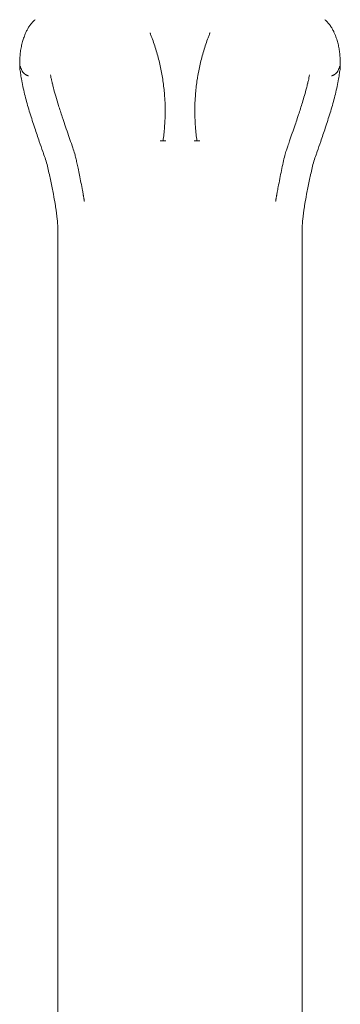
# Model space of a CAD drawing. Units: millimetres. Extents: x 0 to 86889, y 5057 to 64149.
# Drawn here: x 62752 to 63507, y 52759 to 55080 of the extents above; entities that cross this region are included whole.
import ezdxf

# ---------------------------------------------------------------- set-up
doc = ezdxf.new("R2010")
doc.units = ezdxf.units.MM

# ---------------------------------------------------------------- blocks, each defined once
blk = doc.blocks.new('A$C63C97F84')
at = {"color": 0, "linetype": 'Continuous', "lineweight": 0}
for p, q in [((12454.2, 36182), (12466.9, 36182)), ((12534.2, 36182), (12546.9, 36182)), ((12213, 33712.9), (12213, 35968.9)), ((12788, 33713.3), (12788, 35968.9))]:
    blk.add_line(p, q, dxfattribs=at)
for points, knots in [([(12138.6, 36439.9), (12139.6, 36442.1), (12140.8, 36444.3), (12143.3, 36448.6), (12144.7, 36450.8), (12147.8, 36455.1), (12149.4, 36457.2), (12153.1, 36461.4), (12155, 36463.5), (12157.8, 36466.2), (12158.5, 36466.9), (12159.3, 36467.6)], [0.000085, 0.000085, 0.000085, 0.000085, 9.152645, 9.152645, 18.580467, 18.580467, 28.346206, 28.346206, 38.372283, 38.372283, 41.928237, 41.928237, 41.928237, 41.928237]), ([(12841.8, 36467.6), (12843.9, 36465.7), (12845.8, 36463.7), (12849.6, 36459.6), (12851.4, 36457.5), (12854.8, 36453), (12856.4, 36450.8), (12859.3, 36446.2), (12860.6, 36443.8), (12862, 36440.9), (12862.2, 36440.4), (12862.5, 36439.9)], [0, 0, 0, 0, 9.696305, 9.696305, 19.794319, 19.794319, 29.890205, 29.890205, 39.751778, 39.751778, 41.927341, 41.927341, 41.927341, 41.927341]), ([(12123.2, 36355.2), (12123.1, 36357.8), (12123, 36360.3), (12123, 36367.3), (12123.1, 36371.8), (12123.6, 36380.5), (12123.9, 36384.8), (12124.9, 36393.2), (12125.5, 36397.4), (12127, 36405.4), (12127.9, 36409.3), (12129.9, 36416.7), (12131, 36420.3), (12133.4, 36427.3), (12134.8, 36430.8), (12137, 36436.1), (12137.8, 36438), (12138.6, 36439.9)], [0, 0, 0, 0, 10.000888, 10.000888, 27.379694, 27.379694, 44.671067, 44.671067, 61.605964, 61.605964, 77.745624, 77.745624, 92.910821, 92.910821, 108.391098, 108.391098, 116.903117, 116.903117, 116.903117, 116.903117]), ([(12460.6, 36182), (12462.1, 36192.6), (12463.3, 36203.3), (12464.1, 36214.1), (12464.5, 36219.5), (12464.9, 36224.9), (12465.1, 36230.3), (12465.3, 36235.7), (12465.5, 36241.1), (12465.6, 36246.5), (12465.7, 36257.4), (12465.4, 36268.2), (12464.9, 36278.9), (12464.3, 36289.7), (12463.3, 36300.5), (12462, 36311.2), (12461.4, 36316.6), (12460.7, 36322), (12459.8, 36327.3), (12459, 36332.7), (12458.1, 36338), (12457.1, 36343.3), (12455.1, 36354), (12452.8, 36364.5), (12450.1, 36374.9), (12447.4, 36385.4), (12444.4, 36395.8), (12441, 36406.1), (12439.4, 36411.2), (12437.6, 36416.3), (12435.7, 36421.4), (12434.8, 36424), (12433.9, 36426.5), (12432.9, 36429.1), (12432.4, 36430.3), (12431.9, 36431.6), (12431.4, 36432.9), (12431.2, 36433.5), (12430.9, 36434.1), (12430.7, 36434.7), (12430.6, 36435.1), (12430.4, 36435.4), (12430.3, 36435.7), (12430.2, 36436), (12430, 36436.3), (12429.9, 36436.6)], [0.0313982, 0.0313982, 0.0313982, 0.0313982, 0.0639764, 0.0639764, 0.0639764, 0.080326, 0.080326, 0.080326, 0.0966756, 0.0966756, 0.0966756, 0.1293748, 0.1293748, 0.1293748, 0.162074, 0.162074, 0.162074, 0.1784236, 0.1784236, 0.1784236, 0.1947731, 0.1947731, 0.1947731, 0.2274723, 0.2274723, 0.2274723, 0.2601715, 0.2601715, 0.2601715, 0.2765211, 0.2765211, 0.2765211, 0.2846959, 0.2846959, 0.2846959, 0.2887833, 0.2887833, 0.2887833, 0.290827, 0.290827, 0.290827, 0.2918488, 0.2918488, 0.2918488, 0.2928707, 0.2928707, 0.2928707, 0.2928707]), ([(12540.5, 36182), (12539, 36192.7), (12537.8, 36203.4), (12537, 36214.1), (12536.2, 36224.8), (12535.7, 36235.5), (12535.5, 36246.3), (12535.4, 36257), (12535.6, 36267.7), (12536.2, 36278.5), (12536.8, 36289.2), (12537.7, 36299.9), (12539, 36310.7), (12539.6, 36316), (12540.3, 36321.4), (12541.2, 36326.8), (12541.6, 36329.4), (12542, 36332.1), (12542.5, 36334.8), (12542.9, 36337.5), (12543.4, 36340.2), (12543.9, 36342.8), (12545.9, 36353.5), (12548.2, 36364.1), (12550.9, 36374.7), (12553.6, 36385.2), (12556.6, 36395.6), (12560, 36405.9), (12561.7, 36411.1), (12563.5, 36416.3), (12565.3, 36421.4), (12566.3, 36423.9), (12567.2, 36426.5), (12568.2, 36429), (12568.7, 36430.3), (12569.2, 36431.6), (12569.7, 36432.8), (12569.9, 36433.5), (12570.2, 36434.1), (12570.4, 36434.7), (12570.5, 36435.1), (12570.7, 36435.4), (12570.8, 36435.7), (12570.9, 36435.8), (12570.9, 36436), (12571, 36436.2), (12571, 36436.2), (12571, 36436.3), (12571.1, 36436.4), (12571.1, 36436.4), (12571.1, 36436.5), (12571.1, 36436.5), (12571.1, 36436.5), (12571.1, 36436.6), (12571.2, 36436.6), (12571.2, 36436.6), (12571.2, 36436.6), (12571.2, 36436.6), (12571.2, 36436.6), (12571.2, 36436.6), (12571.2, 36436.6)], [0.0313742, 0.0313742, 0.0313742, 0.0313742, 0.0640945, 0.0640945, 0.0640945, 0.0969359, 0.0969359, 0.0969359, 0.1297773, 0.1297773, 0.1297773, 0.1626187, 0.1626187, 0.1626187, 0.1790394, 0.1790394, 0.1790394, 0.1872497, 0.1872497, 0.1872497, 0.19546, 0.19546, 0.19546, 0.2283014, 0.2283014, 0.2283014, 0.2611428, 0.2611428, 0.2611428, 0.2775635, 0.2775635, 0.2775635, 0.2857738, 0.2857738, 0.2857738, 0.289879, 0.289879, 0.289879, 0.2919316, 0.2919316, 0.2919316, 0.2929579, 0.2929579, 0.2929579, 0.293471, 0.293471, 0.293471, 0.2937276, 0.2937276, 0.2937276, 0.2938559, 0.2938559, 0.2938559, 0.29392, 0.29392, 0.29392, 0.2939521, 0.2939521, 0.2939521, 0.2939842, 0.2939842, 0.2939842, 0.2939842]), ([(12862.5, 36439.9), (12863.4, 36437.7), (12864.4, 36435.5), (12866.8, 36429.5), (12868.3, 36425.7), (12870.8, 36418), (12871.9, 36414.2), (12873.8, 36406.7), (12874.5, 36403), (12875.9, 36395.5), (12876.4, 36391.7), (12877.2, 36383.9), (12877.6, 36379.8), (12878, 36371.5), (12878.1, 36367.2), (12878.1, 36360.3), (12878, 36357.7), (12877.9, 36355.2)], [0, 0, 0, 0, 10.000961, 10.000961, 26.836532, 26.836532, 43.067543, 43.067543, 58.371225, 58.371225, 73.741828, 73.741828, 90.024808, 90.024808, 106.989079, 106.989079, 116.903395, 116.903395, 116.903395, 116.903395]), ([(12123.6, 36350.3), (12123.6, 36351), (12123.5, 36351.7), (12123.4, 36352.4), (12123.4, 36352.7), (12123.3, 36353), (12123.3, 36353.4), (12123.3, 36353.7), (12123.2, 36354), (12123.2, 36354.3), (12123.2, 36354.7), (12123.2, 36355), (12123.2, 36355.3), (12123.2, 36355.6), (12123.2, 36355.9), (12123.2, 36356.1), (12123.2, 36356.4), (12123.2, 36356.6), (12123.2, 36356.8), (12123.2, 36356.9), (12123.2, 36357), (12123.3, 36357), (12123.3, 36357.1), (12123.3, 36357.2), (12123.3, 36357.2), (12123.4, 36357.3), (12123.4, 36357.4), (12123.5, 36357.5), (12123.5, 36357.5), (12123.6, 36357.5), (12123.6, 36357.5), (12123.7, 36357.5), (12123.7, 36357.5), (12123.8, 36357.5), (12123.8, 36357.5), (12123.9, 36357.4), (12124, 36357.3), (12124.1, 36357.2), (12124.2, 36357.1), (12124.4, 36356.9), (12124.5, 36356.7), (12124.6, 36356.5), (12124.8, 36356.2), (12125, 36355.7), (12125.3, 36355.2), (12125.6, 36354.5), (12125.9, 36353.9), (12126.2, 36353.3), (12126.4, 36352.6), (12127, 36351.2), (12127.6, 36349.7), (12128.2, 36348.1)], [0, 0, 0, 0, 0.00202603, 0.00202603, 0.00202603, 0.00303905, 0.00303905, 0.00303905, 0.00405206, 0.00405206, 0.00405206, 0.00506508, 0.00506508, 0.00506508, 0.0060781, 0.0060781, 0.0060781, 0.00709111, 0.00709111, 0.00709111, 0.00759762, 0.00759762, 0.00759762, 0.00810413, 0.00810413, 0.00810413, 0.00911715, 0.00911715, 0.00911715, 0.01013016, 0.01013016, 0.01013016, 0.01114318, 0.01114318, 0.01114318, 0.01215619, 0.01215619, 0.01215619, 0.01418223, 0.01418223, 0.01418223, 0.01620826, 0.01620826, 0.01620826, 0.02026032, 0.02026032, 0.02026032, 0.02431239, 0.02431239, 0.02431239, 0.03241652, 0.03241652, 0.03241652, 0.03241652]), ([(12127.9, 36324), (12127, 36328.8), (12126.2, 36333.6), (12124.8, 36342.4), (12124.2, 36346.4), (12123.6, 36350.3)], [0.19439063, 0.19439063, 0.19439063, 0.19439063, 0.21875, 0.21875, 0.2389206, 0.2389206, 0.2389206, 0.2389206]), ([(12128.2, 36348.1), (12128.8, 36346.6), (12129.5, 36345.3), (12130.4, 36344), (12130.6, 36343.7), (12130.8, 36343.4), (12131.1, 36343.1), (12131.3, 36342.8), (12131.6, 36342.5), (12131.8, 36342.2), (12132.3, 36341.6), (12132.9, 36341.1), (12133.5, 36340.5), (12134.1, 36340), (12134.8, 36339.5), (12135.5, 36339), (12135.8, 36338.8), (12136.2, 36338.5), (12136.6, 36338.3), (12137, 36338.1), (12137.4, 36337.8), (12137.8, 36337.6), (12138.2, 36337.4), (12138.6, 36337.2), (12139.1, 36337), (12139.5, 36336.8), (12140, 36336.6), (12140.5, 36336.4), (12140.9, 36336.1), (12141.4, 36335.9), (12141.9, 36335.7), (12142.1, 36335.6), (12142.4, 36335.5), (12142.7, 36335.4), (12142.8, 36335.4), (12142.9, 36335.3), (12143, 36335.3), (12143.1, 36335.3), (12143.2, 36335.2), (12143.2, 36335.2), (12143.3, 36335.2), (12143.3, 36335.2), (12143.3, 36335.2), (12143.3, 36335.1), (12143.4, 36335.1), (12143.4, 36335.1)], [0.00009755, 0.00009755, 0.00009755, 0.00009755, 0.00750013, 0.00750013, 0.00750013, 0.00935077, 0.00935077, 0.00935077, 0.01120142, 0.01120142, 0.01120142, 0.01490271, 0.01490271, 0.01490271, 0.018604, 0.018604, 0.018604, 0.02045464, 0.02045464, 0.02045464, 0.02230528, 0.02230528, 0.02230528, 0.02415593, 0.02415593, 0.02415593, 0.02600657, 0.02600657, 0.02600657, 0.02785722, 0.02785722, 0.02785722, 0.02878254, 0.02878254, 0.02878254, 0.0292452, 0.0292452, 0.0292452, 0.02947653, 0.02947653, 0.02947653, 0.0295922, 0.0295922, 0.0295922, 0.02970786, 0.02970786, 0.02970786, 0.02970786]), ([(12872.8, 36348.1), (12872.3, 36346.6), (12871.6, 36345.3), (12870.7, 36344), (12870.5, 36343.7), (12870.3, 36343.4), (12870, 36343.1), (12869.8, 36342.8), (12869.5, 36342.5), (12869.3, 36342.2), (12868.8, 36341.6), (12868.2, 36341.1), (12867.6, 36340.5), (12867, 36340), (12866.3, 36339.5), (12865.6, 36339), (12865.3, 36338.8), (12864.9, 36338.5), (12864.5, 36338.3), (12864.1, 36338.1), (12863.7, 36337.8), (12863.3, 36337.6), (12862.9, 36337.4), (12862.5, 36337.2), (12862, 36337), (12861.6, 36336.8), (12861.1, 36336.6), (12860.6, 36336.4), (12860.2, 36336.1), (12859.7, 36335.9), (12859.2, 36335.7), (12858.9, 36335.6), (12858.7, 36335.5), (12858.4, 36335.4), (12858.3, 36335.4), (12858.2, 36335.3), (12858.1, 36335.3), (12858, 36335.3), (12857.9, 36335.2), (12857.9, 36335.2), (12857.8, 36335.2), (12857.8, 36335.2), (12857.8, 36335.2), (12857.7, 36335.1), (12857.7, 36335.1), (12857.7, 36335.1)], [0.00009755, 0.00009755, 0.00009755, 0.00009755, 0.00750013, 0.00750013, 0.00750013, 0.00935077, 0.00935077, 0.00935077, 0.01120142, 0.01120142, 0.01120142, 0.01490271, 0.01490271, 0.01490271, 0.018604, 0.018604, 0.018604, 0.02045464, 0.02045464, 0.02045464, 0.02230528, 0.02230528, 0.02230528, 0.02415593, 0.02415593, 0.02415593, 0.02600657, 0.02600657, 0.02600657, 0.02785722, 0.02785722, 0.02785722, 0.02878254, 0.02878254, 0.02878254, 0.0292452, 0.0292452, 0.0292452, 0.02947653, 0.02947653, 0.02947653, 0.0295922, 0.0295922, 0.0295922, 0.02970786, 0.02970786, 0.02970786, 0.02970786]), ([(12877.4, 36350.3), (12877.5, 36351), (12877.6, 36351.7), (12877.7, 36352.4), (12877.7, 36352.7), (12877.8, 36353), (12877.8, 36353.4), (12877.8, 36353.7), (12877.9, 36354), (12877.9, 36354.3), (12877.9, 36354.7), (12877.9, 36355), (12877.9, 36355.3), (12877.9, 36355.6), (12877.9, 36355.9), (12877.9, 36356.1), (12877.9, 36356.4), (12877.9, 36356.6), (12877.9, 36356.8), (12877.9, 36356.9), (12877.8, 36357), (12877.8, 36357), (12877.8, 36357.1), (12877.8, 36357.2), (12877.8, 36357.2), (12877.7, 36357.3), (12877.7, 36357.4), (12877.6, 36357.5), (12877.6, 36357.5), (12877.5, 36357.5), (12877.5, 36357.5), (12877.4, 36357.5), (12877.4, 36357.5), (12877.3, 36357.5), (12877.2, 36357.5), (12877.2, 36357.4), (12877.1, 36357.3), (12877, 36357.2), (12876.9, 36357.1), (12876.7, 36356.9), (12876.6, 36356.7), (12876.5, 36356.5), (12876.3, 36356.2), (12876.1, 36355.7), (12875.8, 36355.2), (12875.5, 36354.5), (12875.2, 36353.9), (12874.9, 36353.3), (12874.6, 36352.6), (12874.1, 36351.2), (12873.5, 36349.7), (12872.8, 36348.1)], [0, 0, 0, 0, 0.00202603, 0.00202603, 0.00202603, 0.00303905, 0.00303905, 0.00303905, 0.00405206, 0.00405206, 0.00405206, 0.00506508, 0.00506508, 0.00506508, 0.0060781, 0.0060781, 0.0060781, 0.00709111, 0.00709111, 0.00709111, 0.00759762, 0.00759762, 0.00759762, 0.00810413, 0.00810413, 0.00810413, 0.00911715, 0.00911715, 0.00911715, 0.01013016, 0.01013016, 0.01013016, 0.01114318, 0.01114318, 0.01114318, 0.01215619, 0.01215619, 0.01215619, 0.01418223, 0.01418223, 0.01418223, 0.01620826, 0.01620826, 0.01620826, 0.02026032, 0.02026032, 0.02026032, 0.02431239, 0.02431239, 0.02431239, 0.03241652, 0.03241652, 0.03241652, 0.03241652]), ([(12873.2, 36324), (12874.1, 36328.8), (12874.9, 36333.6), (12876.3, 36342.4), (12876.9, 36346.4), (12877.4, 36350.3)], [0.19439063, 0.19439063, 0.19439063, 0.19439063, 0.21875, 0.21875, 0.2389206, 0.2389206, 0.2389206, 0.2389206]), ([(12158.5, 36212.1), (12154.6, 36223.9), (12150.7, 36235.8), (12143.3, 36259.6), (12139.8, 36271.5), (12133.6, 36295.4), (12130.9, 36307.5), (12128.6, 36319.8), (12128.4, 36321.3), (12128.1, 36322.7), (12127.9, 36324)], [0, 0, 0, 0, 0.0625, 0.0625, 0.125, 0.125, 0.1866667, 0.1875, 0.1875, 0.1943906, 0.1943906, 0.1943906, 0.1943906]), ([(12195.5, 36337.4), (12195.8, 36335.5), (12196.2, 36333.4), (12197.2, 36328.7), (12197.8, 36326), (12198.7, 36322.2), (12198.9, 36321.2), (12199.3, 36319.6), (12199.5, 36319.1), (12199.7, 36318.3), (12199.7, 36318), (12199.8, 36317.6), (12199.9, 36317.5), (12199.9, 36317.4), (12199.9, 36317.3), (12199.9, 36317.3), (12199.9, 36317.3), (12199.9, 36317.3), (12199.9, 36317.3), (12199.9, 36317.3), (12199.9, 36317.2), (12200, 36317.2), (12200, 36317.1), (12200, 36317.1), (12200, 36317.1), (12200, 36317), (12200, 36317), (12200, 36316.9), (12200, 36316.9), (12200, 36316.8), (12200.1, 36316.8), (12200.1, 36316.8)], [0, 0, 0, 0, 10.003295, 10.003295, 22.750574, 22.750574, 27.253352, 27.253352, 29.513465, 29.513465, 30.646286, 30.646286, 31.214569, 31.214569, 31.250214, 31.250214, 31.252167, 31.252167, 31.252182, 31.252182, 31.440376, 31.440376, 31.499869, 31.499869, 31.603705, 31.603705, 31.753309, 31.753309, 31.837414, 31.837414, 31.93342, 31.93342, 31.93342, 31.93342]), ([(12801, 36316.8), (12801, 36316.8), (12801.1, 36316.8), (12801.1, 36316.9), (12801.1, 36316.9), (12801.1, 36316.9), (12801.1, 36317), (12801.1, 36317), (12801.1, 36317.1), (12801.1, 36317.1), (12801.1, 36317.1), (12801.1, 36317.2), (12801.1, 36317.2), (12801.1, 36317.2), (12801.1, 36317.2), (12801.2, 36317.2), (12801.2, 36317.2), (12801.2, 36317.3), (12801.2, 36317.3), (12801.2, 36317.3), (12801.2, 36317.3), (12801.2, 36317.3), (12801.2, 36317.3), (12801.2, 36317.3), (12801.2, 36317.3), (12801.2, 36317.3), (12801.2, 36317.3), (12801.2, 36317.3), (12801.2, 36317.3), (12801.2, 36317.3), (12801.2, 36317.3), (12801.2, 36317.3), (12801.2, 36317.3), (12801.2, 36317.3), (12801.2, 36317.3), (12801.2, 36317.3), (12801.2, 36317.3), (12801.2, 36317.4), (12801.2, 36317.4), (12801.2, 36317.4), (12801.2, 36317.4), (12801.2, 36317.5), (12801.3, 36317.6), (12801.3, 36318), (12801.4, 36318.2), (12801.7, 36319.2), (12801.8, 36319.9), (12802.4, 36322), (12802.7, 36323.3), (12803.5, 36326.7), (12803.9, 36328.8), (12804.8, 36333.1), (12805.2, 36335.3), (12805.6, 36337.4)], [0, 0, 0, 0, 0.093186, 0.093186, 0.172415, 0.172415, 0.256389, 0.256389, 0.399793, 0.399793, 0.455823, 0.455823, 0.510726, 0.510726, 0.534984, 0.534984, 0.57131, 0.57131, 0.610178, 0.610178, 0.666876, 0.666876, 0.679689, 0.679689, 0.689297, 0.689297, 0.691099, 0.691099, 0.691775, 0.691775, 0.692061, 0.692061, 0.692133, 0.692133, 0.696427, 0.696427, 0.709311, 0.709311, 0.747962, 0.747962, 0.863914, 0.863914, 1.21177, 1.21177, 2.255343, 2.255343, 5.386933, 5.386933, 11.407252, 11.407252, 21.078503, 21.078503, 31.827633, 31.827633, 31.827633, 31.827633]), ([(12842.6, 36212.1), (12846.5, 36223.9), (12850.4, 36235.8), (12857.8, 36259.6), (12861.3, 36271.5), (12867.5, 36295.4), (12870.2, 36307.5), (12872.5, 36319.8), (12872.7, 36321.3), (12873, 36322.7), (12873.2, 36324)], [0, 0, 0, 0, 0.0625, 0.0625, 0.125, 0.125, 0.1866667, 0.1875, 0.1875, 0.1943906, 0.1943906, 0.1943906, 0.1943906]), ([(12200.1, 36316.8), (12200.8, 36313.5), (12201.6, 36310.3), (12204.1, 36300.4), (12206, 36293.7), (12210, 36279.8), (12212.2, 36272.6), (12217.3, 36256.5), (12220.2, 36247.6), (12223.6, 36237.3), (12224, 36235.9), (12224.5, 36234.5)], [0, 0, 0, 0, 10.000415, 10.000415, 30.932918, 30.932918, 53.638269, 53.638269, 81.841432, 81.841432, 86.213293, 86.213293, 86.213293, 86.213293]), ([(12776.6, 36234.5), (12777.7, 36237.7), (12778.7, 36240.8), (12782.9, 36253.5), (12785.9, 36262.9), (12792.2, 36283.6), (12795.5, 36294.7), (12799.3, 36309.6), (12800.2, 36313.2), (12801, 36316.8)], [0, 0, 0, 0, 10.000018, 10.000018, 40.001173, 40.001173, 75.01455, 75.01455, 86.211282, 86.211282, 86.211282, 86.211282]), ([(12224.5, 36234.5), (12225.5, 36231.4), (12226.6, 36228.2), (12229.9, 36218.4), (12232.1, 36211.7), (12236.7, 36198.3), (12239, 36191.7), (12243.5, 36178.6), (12245.8, 36172.2), (12249.7, 36161.1), (12251.3, 36156.3), (12253.6, 36148.2), (12254.4, 36144.7), (12256.1, 36137.7), (12256.9, 36134.1), (12258.7, 36126.1), (12259.6, 36121.7), (12261.6, 36112), (12262.7, 36106.7), (12265, 36095.5), (12266.2, 36089.5), (12268.5, 36077.3), (12269.7, 36071), (12271.2, 36063.2), (12271.5, 36061.6), (12272, 36058.9), (12272.2, 36057.7), (12272.4, 36056.3), (12272.4, 36056.1), (12272.5, 36055.8), (12272.5, 36055.7), (12272.5, 36055.6), (12272.5, 36055.6), (12272.5, 36055.6), (12272.5, 36055.6), (12272.6, 36055.4), (12272.6, 36055.4), (12272.6, 36055.1), (12272.7, 36054.8), (12272.8, 36054.3), (12272.8, 36054), (12272.9, 36053.3), (12273, 36053), (12273.1, 36052.2), (12273.2, 36051.8), (12273.4, 36050.8), (12273.5, 36050.3), (12273.7, 36049.2), (12273.8, 36048.5), (12274, 36047.2), (12274.1, 36046.4), (12274.4, 36044.8), (12274.6, 36043.9), (12274.8, 36042.5), (12274.9, 36041.9), (12275.1, 36041.1), (12275.1, 36040.8), (12275.2, 36040.4), (12275.2, 36040.3), (12275.2, 36040.1), (12275.2, 36040.1), (12275.3, 36040.1), (12275.3, 36040.1), (12275.3, 36040.1), (12275.3, 36040.1), (12275.3, 36040), (12275.3, 36040), (12275.3, 36040), (12275.3, 36040), (12275.3, 36040), (12275.3, 36040), (12275.3, 36040), (12275.3, 36040), (12275.3, 36040)], [0, 0, 0, 0, 10.000386, 10.000386, 31.348375, 31.348375, 52.773657, 52.773657, 73.640766, 73.640766, 88.738195, 88.738195, 99.502145, 99.502145, 110.997538, 110.997538, 125.088981, 125.088981, 142.215194, 142.215194, 161.636978, 161.636978, 182.529677, 182.529677, 187.790343, 187.790343, 191.735824, 191.735824, 192.475597, 192.475597, 192.753012, 192.753012, 192.77902, 192.77902, 192.786832, 192.786832, 193.286832, 193.286832, 194.786832, 194.786832, 196.586832, 196.586832, 198.746832, 198.746832, 201.338832, 201.338832, 204.449232, 204.449232, 208.181712, 208.181712, 212.660688, 212.660688, 218.03546, 218.03546, 221.260322, 221.260322, 223.19524, 223.19524, 223.775715, 223.775715, 223.949858, 223.949858, 223.981108, 223.981108, 223.996733, 223.996733, 224.004545, 224.004545, 224.006499, 224.006499, 224.007475, 224.007475, 224.016449, 224.016449, 224.016449, 224.016449]), ([(12725.8, 36040), (12725.8, 36040), (12725.8, 36040), (12725.9, 36040.1), (12725.9, 36040.2), (12725.9, 36040.5), (12726, 36040.8), (12726.1, 36041.3), (12726.1, 36041.6), (12726.2, 36042.3), (12726.3, 36042.7), (12726.4, 36043.4), (12726.5, 36043.9), (12726.7, 36044.8), (12726.8, 36045.3), (12727, 36046.5), (12727.1, 36047.1), (12727.3, 36048.5), (12727.4, 36049.2), (12727.7, 36050.8), (12727.9, 36051.7), (12728.1, 36053.2), (12728.2, 36053.7), (12728.4, 36054.5), (12728.4, 36054.9), (12728.5, 36055.3), (12728.5, 36055.4), (12728.5, 36055.5), (12728.6, 36055.5), (12728.6, 36055.6), (12728.6, 36055.6), (12728.6, 36055.6), (12728.6, 36055.6), (12728.6, 36055.6), (12728.6, 36055.6), (12728.6, 36055.7), (12728.6, 36055.9), (12728.7, 36056.5), (12728.8, 36056.9), (12729.1, 36058.7), (12729.4, 36060.1), (12730.3, 36065.4), (12731.1, 36069.5), (12733.1, 36080), (12734.3, 36086.5), (12736.9, 36099.3), (12738.2, 36105.7), (12740.8, 36118.5), (12742.1, 36124.8), (12744.7, 36136.6), (12746, 36142.1), (12748.5, 36151.7), (12749.7, 36155.9), (12752.1, 36163.2), (12753.3, 36166.5), (12755.9, 36174), (12757.4, 36178.1), (12760.9, 36188.3), (12763, 36194.4), (12767.3, 36206.9), (12769.6, 36213.4), (12773.4, 36224.8), (12775, 36229.7), (12776.6, 36234.5)], [190.977804, 190.977804, 190.977804, 190.977804, 190.978039, 190.978039, 191.47804, 191.47804, 192.97804, 192.97804, 194.77804, 194.77804, 196.93804, 196.93804, 199.53004, 199.53004, 202.64044, 202.64044, 206.37292, 206.37292, 210.851896, 210.851896, 216.226667, 216.226667, 219.45153, 219.45153, 221.386447, 221.386447, 221.966922, 221.966922, 222.141065, 222.141065, 222.172315, 222.172315, 222.18794, 222.18794, 222.195753, 222.195753, 222.695764, 222.695764, 224.195766, 224.195766, 228.695803, 228.695803, 242.196758, 242.196758, 263.585082, 263.585082, 284.363249, 284.363249, 304.713781, 304.713781, 322.107795, 322.107795, 335.090448, 335.090448, 345.747814, 345.747814, 359.216269, 359.216269, 378.784165, 378.784165, 399.470757, 399.470757, 414.979454, 414.979454, 414.979454, 414.979454]), ([(12213, 35968.9), (12212.8, 35973.5), (12212.7, 35978.2), (12212.3, 35987.6), (12211.9, 35992.3), (12210.6, 36006.7), (12209.3, 36016.4), (12207.2, 36028.6), (12205.6, 36038.5), (12203.7, 36048.5), (12200.3, 36066.4), (12198.2, 36076.7), (12195.1, 36092), (12194, 36097.2), (12192.9, 36102.4), (12191.7, 36107.9), (12190.6, 36113.1), (12188.1, 36123.5), (12186.8, 36128.7), (12183.6, 36139.1), (12181.8, 36144.2), (12179.1, 36151.8), (12175.5, 36162.1), (12171.9, 36172.5), (12165.6, 36190.9), (12162, 36201.5), (12158.5, 36212.1)], [0, 0, 0, 0, 0.0625, 0.0625, 0.125, 0.125, 0.25, 0.25, 0.28, 0.375, 0.375, 0.5, 0.5, 0.56, 0.5625, 0.5625, 0.625, 0.625, 0.6875, 0.6875, 0.75, 0.75, 0.78, 0.875, 0.875, 1, 1, 1, 1]), ([(12788, 35968.9), (12788.3, 35973.5), (12788.4, 35978.2), (12788.8, 35987.6), (12789.2, 35992.3), (12790.5, 36006.7), (12791.8, 36016.4), (12793.8, 36028.6), (12795.5, 36038.5), (12797.4, 36048.5), (12800.8, 36066.4), (12802.9, 36076.7), (12806, 36092), (12807.1, 36097.2), (12808.2, 36102.4), (12809.4, 36107.9), (12810.5, 36113.1), (12813, 36123.5), (12814.3, 36128.7), (12817.5, 36139.1), (12819.3, 36144.2), (12822, 36151.8), (12825.6, 36162.1), (12829.2, 36172.5), (12835.5, 36190.9), (12839.1, 36201.5), (12842.6, 36212.1)], [0, 0, 0, 0, 0.0625, 0.0625, 0.125, 0.125, 0.25, 0.25, 0.28, 0.375, 0.375, 0.5, 0.5, 0.56, 0.5625, 0.5625, 0.625, 0.625, 0.6875, 0.6875, 0.75, 0.75, 0.78, 0.875, 0.875, 1, 1, 1, 1])]:
    blk.add_open_spline(points, degree=3, knots=knots, dxfattribs=at)
for points in [[(12195.5, 36337.4), (12195.5, 36337.5), (12195.5, 36337.5), (12195.5, 36337.5)], [(12805.6, 36337.4), (12805.6, 36337.4), (12805.6, 36337.5), (12805.6, 36337.5)]]:
    blk.add_open_spline(points, degree=3, dxfattribs=at)

msp = doc.modelspace()

# ---------------------------------------------------------------- block references
msp.add_blockref('A$C63C97F84', (50628.5, 18612))

doc.saveas('drawing.dxf')
